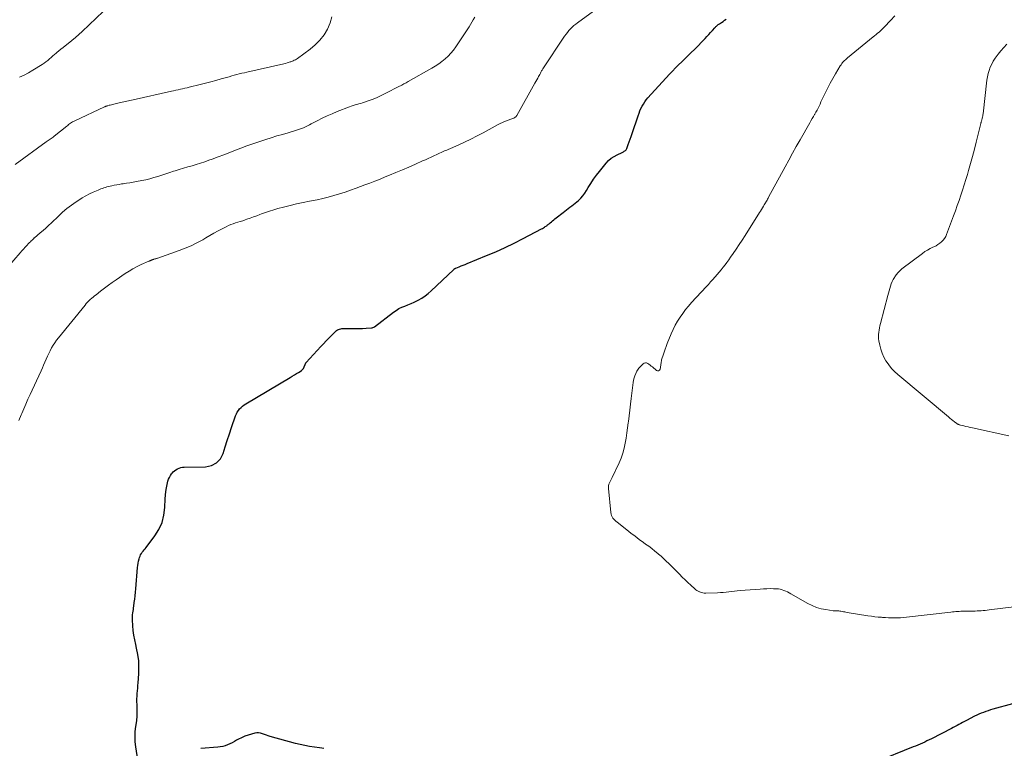
# Model space of a CAD drawing. Units: feet. Extents: x 1999997 to 2005013, y 555000 to 560000.
# Drawn here: x 2002727 to 2002965, y 557917 to 558092 of the extents above; entities that cross this region are included whole.
import ezdxf

# ---------------------------------------------------------------- set-up
doc = ezdxf.new("R2010")
doc.units = ezdxf.units.FT
doc.header["$LTSCALE"] = 100
doc.header["$MEASUREMENT"] = 0
doc.layers.add('CONTOUR INDEX', color=32, linetype='Continuous', lineweight=25)
doc.layers.add('CONTOUR INTERMEDIATE', color=40, linetype='Continuous', lineweight=15)

msp = doc.modelspace()

# ---------------------------------------------------------------- linework, layer by layer
at = {"layer": 'CONTOUR INDEX', "elevation": 780, "flags": 128}
for points in [[(2002766.48, 557984.57), (2002766.9, 557984.61), (2002772.05, 557984.69), (2002773.48, 557985.01), (2002774.7, 557985.61), (2002775.61, 557986.62), (2002776.31, 557987.91), (2002776.79, 557989.49), (2002777.29, 557991.06), (2002777.81, 557992.63), (2002778.33, 557994.2), (2002779.3, 557997.01), (2002779.48, 557997.46), (2002779.7, 557997.88), (2002779.96, 557998.28), (2002780.26, 557998.66), (2002780.59, 557999.01), (2002780.95, 557999.33), (2002781.33, 557999.62), (2002781.74, 557999.89), (2002792.42, 558006.24), (2002792.93, 558006.54), (2002793.44, 558006.85), (2002793.96, 558007.15), (2002794.48, 558007.44), (2002794.85, 558007.66), (2002795.15, 558007.87), (2002795.42, 558008.12), (2002795.63, 558008.41), (2002795.81, 558008.74), (2002796.05, 558009.32), (2002796.08, 558009.38), (2002796.1, 558009.45), (2002796.13, 558009.51), (2002796.16, 558009.57), (2002796.19, 558009.64), (2002796.23, 558009.7), (2002796.27, 558009.75), (2002796.31, 558009.81), (2002799.79, 558013.63), (2002800.44, 558014.33), (2002801.1, 558015.02), (2002801.77, 558015.71), (2002802.44, 558016.38), (2002803.42, 558017.33), (2002803.62, 558017.51), (2002803.85, 558017.66), (2002804.09, 558017.78), (2002804.34, 558017.88), (2002804.61, 558017.94), (2002804.88, 558017.99), (2002805.15, 558018.02), (2002805.43, 558018.02), (2002807.39, 558018), (2002808.23, 558018), (2002809.07, 558018.01), (2002809.9, 558018.04), (2002810.74, 558018.08), (2002812.02, 558018.16), (2002812.21, 558018.19), (2002812.39, 558018.24), (2002812.56, 558018.32), (2002812.73, 558018.42), (2002817.32, 558021.94), (2002817.97, 558022.38), (2002818.64, 558022.79), (2002819.35, 558023.13), (2002820.08, 558023.42), (2002820.82, 558023.69), (2002821.56, 558023.99), (2002822.28, 558024.32), (2002822.99, 558024.67), (2002823.31, 558024.84), (2002824.15, 558025.32), (2002824.95, 558025.84), (2002825.71, 558026.44), (2002826.44, 558027.07), (2002831.78, 558032.16), (2002831.85, 558032.22), (2002831.92, 558032.28), (2002831.99, 558032.34), (2002832.06, 558032.39), (2002832.14, 558032.44), (2002832.21, 558032.49), (2002832.29, 558032.53), (2002832.38, 558032.57), (2002833.16, 558032.87), (2002833.64, 558033.06), (2002834.12, 558033.25), (2002834.59, 558033.44), (2002835.07, 558033.64), (2002839.76, 558035.55), (2002842, 558036.5), (2002844.22, 558037.5), (2002846.41, 558038.56), (2002848.58, 558039.66), (2002852.99, 558041.99), (2002853.23, 558042.12), (2002853.46, 558042.26), (2002853.68, 558042.4), (2002853.9, 558042.54), (2002854.08, 558042.66), (2002854.21, 558042.75), (2002854.34, 558042.85), (2002854.47, 558042.94), (2002854.6, 558043.04), (2002854.72, 558043.14), (2002854.85, 558043.24), (2002854.97, 558043.34), (2002855.09, 558043.45), (2002855.4, 558043.7), (2002855.68, 558043.93), (2002855.96, 558044.16), (2002856.24, 558044.39), (2002856.52, 558044.62), (2002858.2, 558045.97), (2002858.6, 558046.3), (2002859.02, 558046.61), (2002859.43, 558046.92), (2002859.86, 558047.23), (2002860.28, 558047.53), (2002860.69, 558047.85), (2002861.1, 558048.18), (2002861.49, 558048.51), (2002861.88, 558048.85), (2002862.44, 558049.38), (2002862.95, 558049.95), (2002863.41, 558050.57), (2002863.83, 558051.22), (2002864.24, 558051.93), (2002864.86, 558052.95), (2002865.51, 558053.94), (2002866.22, 558054.9), (2002866.95, 558055.84), (2002868.6, 558057.84), (2002869.17, 558058.45), (2002869.79, 558059), (2002870.48, 558059.46), (2002871.21, 558059.87), (2002872.4, 558060.42), (2002872.58, 558060.51), (2002872.75, 558060.59), (2002872.91, 558060.68), (2002873.08, 558060.78), (2002873.23, 558060.89), (2002873.36, 558061.02), (2002873.46, 558061.17), (2002873.55, 558061.34), (2002873.91, 558062.29), (2002874.16, 558062.95), (2002874.4, 558063.61), (2002874.64, 558064.27), (2002874.86, 558064.94), (2002876.28, 558069.26), (2002876.49, 558069.84), (2002876.71, 558070.41), (2002876.97, 558070.97), (2002877.24, 558071.52), (2002877.54, 558072.06), (2002877.87, 558072.57), (2002878.24, 558073.06), (2002878.63, 558073.53), (2002883.81, 558079.24), (2002884.53, 558080.02), (2002885.27, 558080.79), (2002886.02, 558081.53), (2002886.79, 558082.26), (2002887.56, 558082.99), (2002888.33, 558083.72), (2002889.08, 558084.47), (2002889.83, 558085.22), (2002892.42, 558087.84), (2002892.87, 558088.31), (2002893.31, 558088.78), (2002893.74, 558089.26), (2002894.17, 558089.74), (2002894.78, 558090.44), (2002894.9, 558090.58), (2002895.03, 558090.71), (2002895.16, 558090.83), (2002895.29, 558090.96), (2002895.43, 558091.07), (2002895.58, 558091.19), (2002895.72, 558091.29), (2002895.87, 558091.4), (2002896.35, 558091.71), (2002896.74, 558091.97), (2002897.13, 558092.23), (2002897.52, 558092.49)], [(2002755.72, 557914.08), (2002755.23, 557917.23), (2002755.1, 557918.45), (2002755.05, 557919.68), (2002755.12, 557920.91), (2002755.27, 557922.14), (2002755.34, 557922.53), (2002755.48, 557923.56), (2002755.57, 557924.6), (2002755.6, 557925.64), (2002755.58, 557926.69), (2002755.53, 557927.47), (2002755.51, 557928.12), (2002755.51, 557928.78), (2002755.53, 557929.43), (2002755.58, 557930.08), (2002755.64, 557930.73), (2002755.69, 557931.38), (2002755.75, 557932.03), (2002755.8, 557932.68), (2002755.96, 557934.81), (2002756, 557936.38), (2002755.94, 557937.95), (2002755.74, 557939.51), (2002755.44, 557941.05), (2002755.23, 557941.93), (2002754.99, 557943.04), (2002754.79, 557944.15), (2002754.64, 557945.27), (2002754.54, 557946.4), (2002754.45, 557947.81), (2002754.43, 557948.23), (2002754.44, 557948.65), (2002754.47, 557949.07), (2002754.53, 557949.49), (2002754.6, 557949.91), (2002754.66, 557950.32), (2002754.72, 557950.74), (2002754.78, 557951.16), (2002754.88, 557951.98), (2002754.99, 557952.81), (2002755.08, 557953.64), (2002755.16, 557954.47), (2002755.24, 557955.3), (2002755.67, 557960.42), (2002755.73, 557960.95), (2002755.81, 557961.47), (2002755.92, 557961.99), (2002756.04, 557962.51), (2002756.13, 557962.83), (2002756.25, 557963.18), (2002756.4, 557963.5), (2002756.59, 557963.81), (2002756.81, 557964.1), (2002757.05, 557964.38), (2002757.29, 557964.66), (2002757.52, 557964.95), (2002757.74, 557965.24), (2002759.84, 557968.05), (2002760.81, 557969.63), (2002761.58, 557971.29), (2002762.03, 557973.07), (2002762.27, 557974.91), (2002762.34, 557976.94), (2002762.4, 557977.83), (2002762.49, 557978.71), (2002762.64, 557979.59), (2002762.81, 557980.46), (2002762.98, 557981.2), (2002763.13, 557981.68), (2002763.32, 557982.15), (2002763.57, 557982.59), (2002763.86, 557983), (2002763.97, 557983.14), (2002764.26, 557983.45), (2002764.57, 557983.74), (2002764.91, 557983.98), (2002765.28, 557984.2), (2002765.67, 557984.37), (2002766.07, 557984.5), (2002766.48, 557984.57)], [(2002966.51, 557927.64), (2002961.73, 557926.3), (2002961.17, 557926.13), (2002960.6, 557925.95), (2002960.05, 557925.76), (2002959.5, 557925.55), (2002958.95, 557925.33), (2002958.41, 557925.1), (2002957.87, 557924.85), (2002957.34, 557924.6), (2002955.38, 557923.61), (2002954.92, 557923.38), (2002954.46, 557923.14), (2002954.01, 557922.89), (2002953.57, 557922.64), (2002953.12, 557922.39), (2002952.67, 557922.14), (2002952.21, 557921.9), (2002951.76, 557921.66), (2002946.97, 557919.2), (2002946.43, 557918.92), (2002945.88, 557918.66), (2002945.34, 557918.4), (2002944.78, 557918.15), (2002944.23, 557917.91), (2002943.67, 557917.67), (2002943.12, 557917.44), (2002942.55, 557917.21), (2002933.46, 557913.57)], [(2002800.57, 557916.82), (2002800.03, 557916.95), (2002799.47, 557917.04), (2002798.27, 557917.18), (2002797.12, 557917.34), (2002795.97, 557917.54), (2002794.83, 557917.79), (2002793.7, 557918.08), (2002787.64, 557919.76), (2002787.17, 557919.9), (2002786.7, 557920.05), (2002786.23, 557920.21), (2002785.77, 557920.38), (2002785.31, 557920.52), (2002784.84, 557920.59), (2002784.37, 557920.58), (2002783.9, 557920.51), (2002783.12, 557920.32), (2002782.3, 557920.08), (2002781.5, 557919.8), (2002780.72, 557919.45), (2002779.96, 557919.06), (2002779.52, 557918.82), (2002778.99, 557918.53), (2002778.44, 557918.25), (2002777.89, 557917.98), (2002777.33, 557917.73), (2002776.76, 557917.52), (2002776.19, 557917.35), (2002775.59, 557917.24), (2002774.99, 557917.17), (2002770.87, 557916.87)]]:
    msp.add_lwpolyline(points, dxfattribs=at)
at = {"layer": 'CONTOUR INTERMEDIATE', "flags": 128}
for points, elevation in [([(2002727.04, 557995.85), (2002727.59, 557997.18), (2002727.75, 557997.55), (2002728.24, 557998.69), (2002728.74, 557999.82), (2002729.25, 558000.95), (2002729.77, 558002.07), (2002730.29, 558003.19), (2002730.81, 558004.32), (2002731.33, 558005.44), (2002731.84, 558006.57), (2002732.41, 558007.82), (2002732.73, 558008.52), (2002733.03, 558009.21), (2002733.34, 558009.91), (2002733.64, 558010.61), (2002733.65, 558010.65), (2002733.95, 558011.33), (2002734.26, 558012), (2002734.6, 558012.66), (2002734.94, 558013.32), (2002735.32, 558013.96), (2002735.71, 558014.58), (2002736.14, 558015.18), (2002736.59, 558015.77), (2002743.01, 558023.65), (2002743.31, 558024), (2002743.62, 558024.33), (2002743.94, 558024.66), (2002744.27, 558024.97), (2002744.62, 558025.28), (2002744.96, 558025.57), (2002745.32, 558025.87), (2002745.67, 558026.15), (2002746.77, 558027.01), (2002747.69, 558027.72), (2002748.62, 558028.41), (2002749.56, 558029.09), (2002750.5, 558029.75), (2002752.68, 558031.24), (2002753.61, 558031.84), (2002754.56, 558032.41), (2002755.54, 558032.92), (2002756.54, 558033.4), (2002758.39, 558034.22), (2002758.48, 558034.26), (2002758.57, 558034.3), (2002758.66, 558034.33), (2002758.74, 558034.37), (2002758.83, 558034.4), (2002758.92, 558034.44), (2002759.01, 558034.47), (2002759.1, 558034.51), (2002759.16, 558034.53), (2002759.27, 558034.57), (2002759.37, 558034.61), (2002759.48, 558034.65), (2002759.59, 558034.68), (2002759.7, 558034.71), (2002759.81, 558034.75), (2002759.92, 558034.78), (2002760.03, 558034.81), (2002760.07, 558034.82), (2002760.19, 558034.86), (2002760.32, 558034.9), (2002760.45, 558034.94), (2002760.57, 558034.98), (2002765.7, 558036.76), (2002767.15, 558037.32), (2002768.59, 558037.93), (2002769.98, 558038.63), (2002771.35, 558039.38), (2002772.08, 558039.81), (2002773.06, 558040.38), (2002774.05, 558040.94), (2002775.06, 558041.49), (2002776.06, 558042.02), (2002777.01, 558042.52), (2002777.55, 558042.78), (2002778.1, 558043.03), (2002778.67, 558043.24), (2002779.25, 558043.42), (2002779.83, 558043.6), (2002780.41, 558043.78), (2002780.99, 558043.97), (2002781.56, 558044.16), (2002782, 558044.31), (2002782.8, 558044.59), (2002783.59, 558044.87), (2002784.38, 558045.16), (2002785.16, 558045.46), (2002785.54, 558045.6), (2002786.51, 558045.96), (2002787.49, 558046.3), (2002788.49, 558046.6), (2002789.49, 558046.88), (2002790.84, 558047.23), (2002792.4, 558047.63), (2002793.97, 558048), (2002795.54, 558048.34), (2002797.12, 558048.66), (2002797.54, 558048.74), (2002798.91, 558049.02), (2002800.27, 558049.33), (2002801.63, 558049.67), (2002802.98, 558050.03), (2002804.33, 558050.43), (2002805.66, 558050.85), (2002806.99, 558051.3), (2002808.3, 558051.78), (2002810.39, 558052.57), (2002811.63, 558053.04), (2002812.87, 558053.52), (2002814.1, 558054), (2002815.33, 558054.5), (2002816.35, 558054.91), (2002817.92, 558055.56), (2002819.49, 558056.22), (2002821.05, 558056.89), (2002822.61, 558057.58), (2002824.35, 558058.36), (2002825.04, 558058.66), (2002825.72, 558058.97), (2002826.4, 558059.29), (2002827.07, 558059.6), (2002827.74, 558059.92), (2002828.09, 558060.08), (2002828.43, 558060.23), (2002828.78, 558060.39), (2002829.12, 558060.54), (2002829.47, 558060.69), (2002829.82, 558060.84), (2002830.16, 558060.99), (2002830.51, 558061.14), (2002832.91, 558062.19), (2002834.45, 558062.89), (2002835.98, 558063.61), (2002837.48, 558064.37), (2002838.97, 558065.16), (2002842.54, 558067.1), (2002842.71, 558067.19), (2002842.88, 558067.28), (2002843.05, 558067.37), (2002843.23, 558067.45), (2002843.41, 558067.53), (2002843.58, 558067.61), (2002843.76, 558067.69), (2002843.94, 558067.76), (2002846.21, 558068.64), (2002846.33, 558068.7), (2002846.46, 558068.76), (2002846.57, 558068.83), (2002846.69, 558068.91), (2002846.79, 558069), (2002846.89, 558069.1), (2002846.97, 558069.21), (2002847.05, 558069.32), (2002851.42, 558077.09), (2002851.64, 558077.5), (2002851.86, 558077.91), (2002852.08, 558078.31), (2002852.3, 558078.72), (2002852.56, 558079.2), (2002852.65, 558079.37), (2002852.74, 558079.54), (2002852.83, 558079.71), (2002852.92, 558079.88), (2002853.02, 558080.04), (2002853.12, 558080.21), (2002853.22, 558080.37), (2002853.33, 558080.53), (2002858.57, 558088.42), (2002858.9, 558088.88), (2002859.24, 558089.33), (2002859.6, 558089.76), (2002859.98, 558090.17), (2002860.39, 558090.57), (2002860.8, 558090.95), (2002861.24, 558091.31), (2002861.68, 558091.65), (2002868.19, 558096.37)], 776), ([(2002722.82, 558030.94), (2002727.37, 558036.25), (2002727.77, 558036.7), (2002728.17, 558037.15), (2002728.58, 558037.59), (2002729, 558038.03), (2002729.42, 558038.47), (2002729.63, 558038.69), (2002729.84, 558038.9), (2002730.04, 558039.11), (2002730.25, 558039.32), (2002730.64, 558039.71), (2002730.65, 558039.73), (2002730.67, 558039.75), (2002730.69, 558039.76), (2002730.7, 558039.77), (2002730.77, 558039.83), (2002730.79, 558039.84), (2002730.81, 558039.86), (2002730.82, 558039.87), (2002730.84, 558039.88), (2002732.2, 558041.02), (2002732.89, 558041.61), (2002733.57, 558042.21), (2002734.24, 558042.82), (2002734.9, 558043.45), (2002736.59, 558045.1), (2002737.6, 558046.03), (2002738.64, 558046.92), (2002739.74, 558047.74), (2002740.86, 558048.53), (2002741.49, 558048.95), (2002742.34, 558049.47), (2002743.2, 558049.97), (2002744.09, 558050.42), (2002745, 558050.83), (2002746.13, 558051.32), (2002746.48, 558051.47), (2002746.84, 558051.61), (2002747.19, 558051.74), (2002747.56, 558051.87), (2002747.92, 558051.98), (2002748.29, 558052.09), (2002748.66, 558052.18), (2002749.03, 558052.27), (2002749.46, 558052.37), (2002750.05, 558052.49), (2002750.64, 558052.61), (2002751.24, 558052.71), (2002751.83, 558052.81), (2002752.22, 558052.87), (2002753.01, 558052.99), (2002753.8, 558053.12), (2002754.59, 558053.26), (2002755.38, 558053.4), (2002756.66, 558053.64), (2002757.64, 558053.85), (2002758.61, 558054.08), (2002759.57, 558054.35), (2002760.53, 558054.64), (2002761.49, 558054.95), (2002762.44, 558055.26), (2002763.4, 558055.56), (2002764.35, 558055.87), (2002764.7, 558055.98), (2002765.72, 558056.3), (2002766.74, 558056.61), (2002767.76, 558056.91), (2002768.79, 558057.2), (2002769.81, 558057.51), (2002770.83, 558057.82), (2002771.84, 558058.16), (2002772.84, 558058.52), (2002773.66, 558058.82), (2002775.07, 558059.34), (2002776.48, 558059.87), (2002777.89, 558060.4), (2002779.29, 558060.94), (2002780.55, 558061.43), (2002781.98, 558061.97), (2002783.42, 558062.49), (2002784.87, 558062.99), (2002786.32, 558063.46), (2002786.54, 558063.53), (2002787.89, 558063.95), (2002789.25, 558064.37), (2002790.61, 558064.77), (2002791.97, 558065.17), (2002793.69, 558065.67), (2002794.19, 558065.82), (2002794.68, 558065.99), (2002795.17, 558066.17), (2002795.65, 558066.37), (2002796.13, 558066.58), (2002796.6, 558066.8), (2002797.07, 558067.03), (2002797.53, 558067.27), (2002798.96, 558068.03), (2002800.14, 558068.63), (2002801.34, 558069.2), (2002802.55, 558069.73), (2002803.78, 558070.24), (2002806.73, 558071.39), (2002807.17, 558071.55), (2002807.62, 558071.71), (2002808.07, 558071.84), (2002808.52, 558071.97), (2002808.97, 558072.09), (2002809.43, 558072.22), (2002809.88, 558072.36), (2002810.32, 558072.51), (2002811.45, 558072.9), (2002812.45, 558073.27), (2002813.43, 558073.67), (2002814.4, 558074.11), (2002815.36, 558074.58), (2002818.78, 558076.36), (2002819.05, 558076.49), (2002819.31, 558076.63), (2002819.57, 558076.77), (2002819.83, 558076.91), (2002820.1, 558077.05), (2002820.36, 558077.19), (2002820.62, 558077.34), (2002820.88, 558077.48), (2002826.56, 558080.67), (2002827.4, 558081.18), (2002828.22, 558081.72), (2002829, 558082.3), (2002829.76, 558082.92), (2002830.48, 558083.59), (2002831.15, 558084.3), (2002831.76, 558085.06), (2002832.34, 558085.85), (2002835.53, 558090.66), (2002835.89, 558091.22), (2002836.24, 558091.79), (2002836.57, 558092.37), (2002836.9, 558092.96)], 772), ([(2002726.18, 558057.54), (2002733.62, 558062.94), (2002733.86, 558063.11), (2002734.1, 558063.28), (2002734.35, 558063.44), (2002734.59, 558063.61), (2002734.83, 558063.77), (2002735.07, 558063.94), (2002735.31, 558064.12), (2002735.54, 558064.3), (2002738.6, 558066.75), (2002738.83, 558066.93), (2002739.06, 558067.11), (2002739.29, 558067.27), (2002739.53, 558067.44), (2002739.77, 558067.6), (2002740.01, 558067.75), (2002740.26, 558067.88), (2002740.52, 558068.01), (2002747.7, 558071.38), (2002747.79, 558071.42), (2002747.87, 558071.46), (2002747.96, 558071.49), (2002748.05, 558071.53), (2002748.14, 558071.56), (2002748.23, 558071.59), (2002748.32, 558071.62), (2002748.41, 558071.65), (2002748.8, 558071.76), (2002749.08, 558071.83), (2002749.36, 558071.91), (2002749.65, 558071.98), (2002749.94, 558072.05), (2002751.56, 558072.42), (2002751.94, 558072.51), (2002752.32, 558072.6), (2002752.7, 558072.68), (2002753.08, 558072.77), (2002753.46, 558072.86), (2002753.84, 558072.94), (2002754.22, 558073.03), (2002754.6, 558073.11), (2002763.81, 558075.15), (2002764.35, 558075.27), (2002764.89, 558075.39), (2002765.43, 558075.51), (2002765.97, 558075.63), (2002766.5, 558075.75), (2002767.04, 558075.87), (2002767.58, 558075.99), (2002768.12, 558076.12), (2002770.73, 558076.74), (2002772.01, 558077.06), (2002773.28, 558077.39), (2002774.55, 558077.74), (2002775.81, 558078.1), (2002777.12, 558078.48), (2002777.73, 558078.66), (2002778.34, 558078.83), (2002778.95, 558079), (2002779.56, 558079.16), (2002780.18, 558079.32), (2002780.79, 558079.47), (2002781.41, 558079.62), (2002782.02, 558079.76), (2002790.16, 558081.58), (2002790.55, 558081.67), (2002790.94, 558081.77), (2002791.33, 558081.87), (2002791.71, 558081.99), (2002792.45, 558082.21), (2002792.56, 558082.25), (2002793.15, 558082.48), (2002793.43, 558082.6), (2002793.7, 558082.74), (2002793.95, 558082.89), (2002794.2, 558083.06), (2002797.24, 558085.28), (2002798.49, 558086.32), (2002799.62, 558087.47), (2002800.6, 558088.75), (2002801.46, 558090.13), (2002802.06, 558091.6), (2002802.45, 558093.11)], 768), ([(2002727.2, 558078.54), (2002728.32, 558079.02), (2002729.4, 558079.58), (2002730.45, 558080.19), (2002732.69, 558081.6), (2002733.15, 558081.9), (2002733.59, 558082.22), (2002734.01, 558082.56), (2002734.42, 558082.92), (2002734.83, 558083.29), (2002735.23, 558083.65), (2002735.65, 558084.01), (2002736.06, 558084.36), (2002736.21, 558084.48), (2002736.7, 558084.89), (2002737.2, 558085.3), (2002737.7, 558085.7), (2002738.2, 558086.09), (2002738.95, 558086.67), (2002739.82, 558087.36), (2002740.67, 558088.07), (2002741.51, 558088.81), (2002742.33, 558089.56), (2002747.36, 558094.32)], 764), ([(2002967.48, 557951.02), (2002960.84, 557950.21), (2002960.37, 557950.15), (2002959.9, 557950.1), (2002959.42, 557950.06), (2002958.95, 557950.02), (2002958.48, 557949.99), (2002958, 557949.97), (2002957.53, 557949.95), (2002957.06, 557949.94), (2002954.89, 557949.92), (2002954.48, 557949.91), (2002954.07, 557949.9), (2002953.65, 557949.88), (2002953.25, 557949.85), (2002952.84, 557949.82), (2002952.43, 557949.78), (2002952.02, 557949.74), (2002951.61, 557949.69), (2002940.94, 557948.44), (2002940.22, 557948.37), (2002939.5, 557948.32), (2002938.78, 557948.3), (2002938.06, 557948.3), (2002937.34, 557948.32), (2002936.62, 557948.34), (2002935.9, 557948.38), (2002935.18, 557948.42), (2002934.96, 557948.44), (2002934.13, 557948.5), (2002933.3, 557948.59), (2002932.48, 557948.69), (2002931.66, 557948.81), (2002926.65, 557949.62), (2002926.36, 557949.67), (2002926.06, 557949.73), (2002925.77, 557949.79), (2002925.48, 557949.86), (2002925.42, 557949.87), (2002925.16, 557949.92), (2002924.89, 557949.96), (2002924.62, 557949.98), (2002924.35, 557949.97), (2002924.08, 557949.97), (2002923.81, 557949.97), (2002923.54, 557950), (2002923.27, 557950.03), (2002921.51, 557950.29), (2002920.38, 557950.52), (2002919.28, 557950.83), (2002918.22, 557951.27), (2002917.19, 557951.78), (2002913.09, 557954.13), (2002912.68, 557954.35), (2002912.27, 557954.56), (2002911.84, 557954.75), (2002911.41, 557954.93), (2002910.97, 557955.08), (2002910.52, 557955.2), (2002910.07, 557955.27), (2002909.61, 557955.31), (2002908.91, 557955.33), (2002908.1, 557955.35), (2002907.29, 557955.34), (2002906.47, 557955.31), (2002905.66, 557955.26), (2002900.85, 557954.87), (2002900.17, 557954.81), (2002899.49, 557954.75), (2002898.81, 557954.67), (2002898.14, 557954.58), (2002897.46, 557954.5), (2002896.78, 557954.43), (2002896.1, 557954.38), (2002895.41, 557954.35), (2002892.59, 557954.25), (2002892.21, 557954.26), (2002891.84, 557954.31), (2002891.48, 557954.41), (2002891.12, 557954.54), (2002891.04, 557954.58), (2002890.74, 557954.73), (2002890.45, 557954.9), (2002890.18, 557955.1), (2002889.92, 557955.31), (2002888.99, 557956.15), (2002888.28, 557956.8), (2002887.58, 557957.46), (2002886.89, 557958.14), (2002886.21, 557958.81), (2002883.68, 557961.37), (2002883.07, 557961.97), (2002882.45, 557962.56), (2002881.81, 557963.13), (2002881.16, 557963.69), (2002881.04, 557963.8), (2002880.31, 557964.39), (2002879.58, 557964.98), (2002878.83, 557965.54), (2002878.08, 557966.1), (2002877.57, 557966.47), (2002876.55, 557967.21), (2002875.55, 557967.96), (2002874.55, 557968.72), (2002873.56, 557969.49), (2002871.21, 557971.33), (2002870.94, 557971.56), (2002870.68, 557971.81), (2002870.44, 557972.08), (2002870.22, 557972.36), (2002870.04, 557972.67), (2002869.89, 557972.98), (2002869.79, 557973.32), (2002869.73, 557973.67), (2002869.12, 557979.44), (2002869.12, 557979.79), (2002869.15, 557980.14), (2002869.25, 557980.48), (2002869.39, 557980.8), (2002869.55, 557981.12), (2002869.72, 557981.45), (2002869.88, 557981.77), (2002870.03, 557982.1), (2002871.7, 557985.65), (2002872.19, 557986.79), (2002872.6, 557987.96), (2002872.92, 557989.15), (2002873.17, 557990.37), (2002873.37, 557991.61), (2002873.56, 557992.84), (2002873.73, 557994.08), (2002873.9, 557995.31), (2002873.94, 557995.6), (2002874.12, 557996.98), (2002874.29, 557998.36), (2002874.47, 557999.74), (2002874.64, 558001.13), (2002875.1, 558004.96), (2002875.2, 558005.53), (2002875.33, 558006.09), (2002875.52, 558006.64), (2002875.73, 558007.18), (2002875.97, 558007.69), (2002876.11, 558007.95), (2002876.27, 558008.2), (2002876.46, 558008.44), (2002876.66, 558008.66), (2002877.5, 558009.48), (2002877.76, 558009.64), (2002878.03, 558009.72), (2002878.31, 558009.7), (2002878.6, 558009.59), (2002878.89, 558009.39), (2002879.18, 558009.19), (2002879.46, 558008.97), (2002879.73, 558008.75), (2002880.69, 558007.91), (2002880.97, 558007.81), (2002881.21, 558007.81), (2002881.4, 558007.96), (2002881.56, 558008.21), (2002881.63, 558008.59), (2002881.68, 558008.86), (2002881.73, 558009.12), (2002881.76, 558009.39), (2002881.8, 558009.65), (2002881.84, 558009.92), (2002881.88, 558010.18), (2002881.95, 558010.45), (2002882.02, 558010.7), (2002882.3, 558011.61), (2002882.52, 558012.31), (2002882.77, 558013.01), (2002883.03, 558013.7), (2002883.3, 558014.39), (2002884.28, 558016.75), (2002884.74, 558017.78), (2002885.24, 558018.79), (2002885.79, 558019.76), (2002886.38, 558020.72), (2002887.02, 558021.65), (2002887.69, 558022.55), (2002888.41, 558023.42), (2002889.15, 558024.27), (2002892.67, 558028.07), (2002893.21, 558028.64), (2002893.74, 558029.22), (2002894.27, 558029.81), (2002894.79, 558030.39), (2002894.84, 558030.44), (2002895.34, 558031), (2002895.83, 558031.57), (2002896.3, 558032.15), (2002896.77, 558032.74), (2002897.23, 558033.34), (2002897.69, 558033.94), (2002898.13, 558034.54), (2002898.56, 558035.16), (2002899.2, 558036.06), (2002899.94, 558037.13), (2002900.66, 558038.22), (2002901.37, 558039.31), (2002902.07, 558040.41), (2002905.51, 558045.92), (2002905.75, 558046.3), (2002905.99, 558046.69), (2002906.23, 558047.07), (2002906.47, 558047.46), (2002906.67, 558047.79), (2002906.81, 558048.01), (2002906.94, 558048.24), (2002907.08, 558048.46), (2002907.21, 558048.69), (2002907.34, 558048.92), (2002907.47, 558049.14), (2002907.6, 558049.37), (2002907.72, 558049.6), (2002911.68, 558056.91), (2002912.58, 558058.56), (2002913.48, 558060.21), (2002914.4, 558061.85), (2002915.32, 558063.48), (2002917.62, 558067.53), (2002917.92, 558068.04), (2002918.21, 558068.55), (2002918.51, 558069.06), (2002918.81, 558069.57), (2002918.86, 558069.64), (2002919.13, 558070.11), (2002919.39, 558070.59), (2002919.64, 558071.08), (2002919.88, 558071.57), (2002920.11, 558072.07), (2002920.34, 558072.57), (2002920.57, 558073.06), (2002920.8, 558073.56), (2002921.42, 558074.86), (2002921.98, 558075.99), (2002922.57, 558077.11), (2002923.18, 558078.22), (2002923.82, 558079.31), (2002925, 558081.27), (2002925.17, 558081.54), (2002925.36, 558081.8), (2002925.56, 558082.05), (2002925.77, 558082.29), (2002925.99, 558082.52), (2002926.22, 558082.74), (2002926.45, 558082.96), (2002926.7, 558083.16), (2002932.88, 558088.22), (2002933.24, 558088.52), (2002933.6, 558088.81), (2002933.96, 558089.11), (2002934.32, 558089.41), (2002934.67, 558089.72), (2002935.01, 558090.03), (2002935.35, 558090.35), (2002935.68, 558090.68), (2002937.13, 558092.18), (2002938.17, 558093.28)], 784), ([(2002965.57, 557992.16), (2002956.82, 557994.09), (2002956.3, 557994.2), (2002955.78, 557994.32), (2002955.27, 557994.43), (2002954.75, 557994.55), (2002953.95, 557994.74), (2002953.83, 557994.77), (2002953.71, 557994.8), (2002953.6, 557994.84), (2002953.48, 557994.89), (2002953.37, 557994.94), (2002953.26, 557995), (2002953.16, 557995.06), (2002953.06, 557995.13), (2002952.5, 557995.54), (2002952.12, 557995.81), (2002951.75, 557996.1), (2002951.39, 557996.39), (2002951.03, 557996.69), (2002938.87, 558006.89), (2002938.07, 558007.62), (2002937.33, 558008.4), (2002936.66, 558009.24), (2002936.05, 558010.13), (2002936, 558010.21), (2002935.5, 558011.12), (2002935.07, 558012.05), (2002934.75, 558013.02), (2002934.49, 558014.02), (2002934.29, 558015.02), (2002934.21, 558015.54), (2002934.17, 558016.06), (2002934.19, 558016.58), (2002934.24, 558017.1), (2002934.33, 558017.62), (2002934.43, 558018.14), (2002934.54, 558018.66), (2002934.67, 558019.17), (2002936.46, 558025.99), (2002936.61, 558026.55), (2002936.76, 558027.11), (2002936.92, 558027.67), (2002937.09, 558028.22), (2002937.27, 558028.77), (2002937.49, 558029.3), (2002937.75, 558029.82), (2002938.04, 558030.32), (2002938.11, 558030.44), (2002938.49, 558030.97), (2002938.9, 558031.47), (2002939.36, 558031.92), (2002939.85, 558032.34), (2002944.81, 558036.1), (2002945.39, 558036.52), (2002945.99, 558036.9), (2002946.62, 558037.25), (2002947.26, 558037.56), (2002947.57, 558037.7), (2002948.06, 558037.95), (2002948.53, 558038.23), (2002948.98, 558038.54), (2002949.4, 558038.89), (2002949.78, 558039.28), (2002950.12, 558039.69), (2002950.39, 558040.16), (2002950.61, 558040.65), (2002952.28, 558045.13), (2002952.73, 558046.36), (2002953.17, 558047.6), (2002953.6, 558048.85), (2002954.02, 558050.09), (2002954.43, 558051.35), (2002954.83, 558052.6), (2002955.23, 558053.86), (2002955.61, 558055.11), (2002955.89, 558056.02), (2002956.4, 558057.73), (2002956.88, 558059.45), (2002957.34, 558061.18), (2002957.77, 558062.92), (2002958.84, 558067.37), (2002958.87, 558067.51), (2002958.91, 558067.65), (2002958.95, 558067.78), (2002958.99, 558067.92), (2002959.04, 558068.05), (2002959.08, 558068.19), (2002959.12, 558068.33), (2002959.15, 558068.47), (2002959.2, 558068.69), (2002959.26, 558068.94), (2002959.31, 558069.19), (2002959.35, 558069.45), (2002959.38, 558069.7), (2002960.33, 558077.78), (2002960.46, 558078.59), (2002960.63, 558079.39), (2002960.86, 558080.18), (2002961.14, 558080.95), (2002961.48, 558081.7), (2002961.86, 558082.42), (2002962.3, 558083.11), (2002962.79, 558083.78), (2002963.05, 558084.11), (2002963.71, 558084.92), (2002964.39, 558085.71), (2002965.09, 558086.48)], 788)]:
    msp.add_lwpolyline(points, dxfattribs=dict(at, elevation=elevation))

doc.saveas('drawing.dxf')
